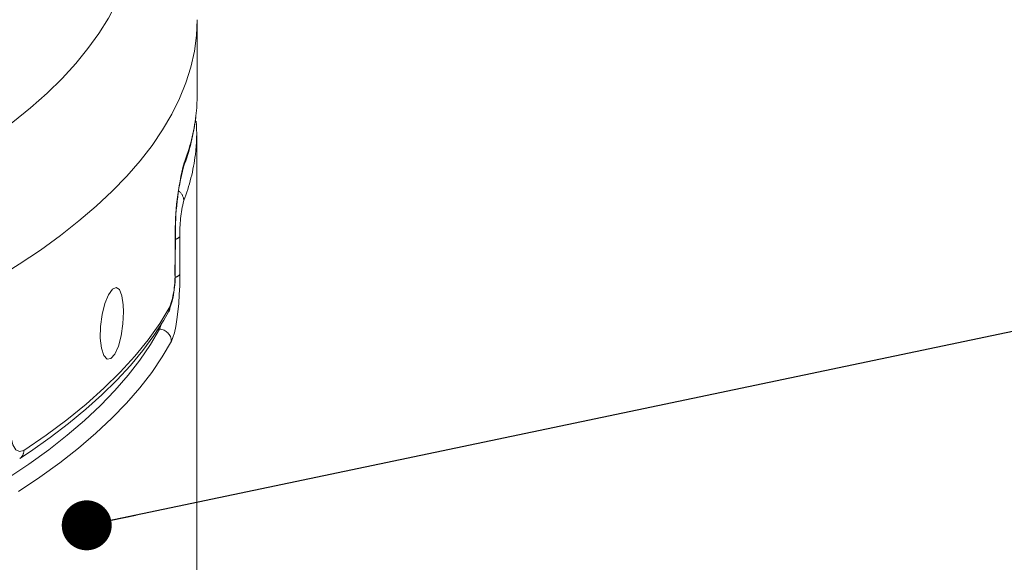
# Model space of a CAD drawing. Units: millimetres. Extents: x 162 to 5772, y 112 to 8200.
# Drawn here: x 4656 to 4900, y 6961 to 7096 of the extents above; entities that cross this region are included whole.
import ezdxf

# ---------------------------------------------------------------- set-up
doc = ezdxf.new("R2010")
doc.units = ezdxf.units.MM
doc.header["$LTSCALE"] = 20
doc.linetypes.add('SLD-Phantom', pattern=[12.7, 6.35, -1.27, 1.27, -1.27, 1.27, -1.27])
doc.linetypes.add('SLD-Solid', pattern=[0])
doc.layers.add('SLD-0', color=7, linetype='SLD-Solid')
doc.styles.get("Standard").update_dxf_attribs({"font": 'ARIAL.TTF'})
doc.dimstyles.new('SLDDIMSTYLE5', dxfattribs={"dimtxt": 0, "dimasz": 12.4, "dimexe": 0, "dimexo": 0.0625, "dimgap": 0, "dimtad": 0, "dimtih": 1, "dimtoh": 1, "dimdec": 0, "dimrnd": 1e-09, "dimzin": 0, "dimdsep": 46, "dimtxsty": 'Standard', "dimblk1": 'DOT', "dimblk2": 'DOT', "dimsah": 1, "dimcen": 0.09, "dimadec": 0, "dimazin": 0, "dimtfac": 12.4, "dimtdec": 0, "dimtofl": 0, "dimtmove": 0, "dimatfit": 3, "dimldrblk": 'DOT', "dimfxl": 0, "dimfrac": 2, "dimtolj": 1, "dimtzin": 0, "dimarcsym": 0})

# ---------------------------------------------------------------- blocks, each defined once
blk = doc.blocks.new('_DOT')
at = {"color": 0, "linetype": 'ByBlock', "lineweight": -2}
blk.add_line((-0.5, 0), (-1, 0), dxfattribs=at)
at = {"color": 0, "linetype": 'ByBlock', "const_width": 0.5}
blk.add_lwpolyline([(-0.25, 0, 1), (0.25, 0, 1)], format="xyb", close=True, dxfattribs=at)

msp = doc.modelspace()

# ---------------------------------------------------------------- linework, layer by layer
at = {"color": 7, "linetype": 'SLD-Solid', "lineweight": 0}
for p, q in [((4699.6089464, 7077.2788707), (4699.6089464, 7095.9659544)), ((4699.4885395, 6934.2913535), (4699.4885395, 7067.8507827))]:
    msp.add_line(p, q, dxfattribs=at)
at = {"color": 8, "linetype": 'SLD-Phantom', "lineweight": 0}
for p, q in [((4694.166843, 7042.0233988), (4694.2077059, 7042.1694326)), ((4695.3202008, 7042.1128106), (4695.3202008, 7032.6847152)), ((4694.0868645, 7033.2365057), (4694.1283768, 7033.3738174)), ((4690.2621406, 7019.1239048), (4689.8973811, 7019.1425988)), ((4690.2621406, 7019.1239048), (4690.737914, 7020.4334254))]:
    msp.add_line(p, q, dxfattribs=at)
at = {"color": 8, "linetype": 'SLD-Phantom', "lineweight": 0, "flags": 128}
for points in [[(3939.75149, 7161.4823659), (3936.1885701, 7157.798999), (3932.9626739, 7154.0812826), (3930.0767261, 7150.3326469), (3927.5334208, 7146.5565426), (3925.3350719, 7142.7564492), (3923.4837311, 7138.9358665), (3921.9811216, 7135.098312), (3920.8285548, 7131.2473311), (3920.0271735, 7127.3864585), (3919.5776495, 7123.5192608), (3919.480457, 7119.6492957), (3919.7356365, 7115.780128), (3920.3429835, 7111.915329), (3921.3019283, 7108.0584513), (3922.6115899, 7104.2130511), (3924.2707575, 7100.3826693), (3926.2778948, 7096.5708365), (3928.6311685, 7092.7810698), (3931.3284242, 7089.0168491), (3934.3671259, 7085.2816502), (3937.7445154, 7081.5789164), (3941.4574759, 7077.9120476), (3945.5025698, 7074.2844379), (3949.8760995, 7070.6994115), (3954.5740184, 7067.1602897), (3959.5919772, 7063.6703128), (3964.9254002, 7060.2327153), (3970.5693146, 7056.8506508), (3976.5185966, 7053.5272477), (3982.7676872, 7050.2655474), (3989.3108859, 7047.0685761), (3996.1421516, 7043.9392722), (4003.2551592, 7040.880512), (4010.6434042, 7037.8951188), (4018.3000458, 7034.9858488), (4026.2180397, 7032.1553659), (4034.3900907, 7029.4062889), (4042.8086671, 7026.7411587), (4051.4660231, 7024.1624141), (4060.3541814, 7021.6724364), (4069.4649394, 7019.2735171), (4078.7899261, 7016.9678827), (4088.320528, 7014.7576296), (4098.0479852, 7012.6448186), (4107.9633188, 7010.6313882), (4118.057405, 7008.7191885), (4128.3209395, 7006.9099851), (4138.7444607, 7005.2054353), (4149.3183846, 7003.6071267), (4160.0329604, 7002.1165291), (4170.8783065, 7000.7350012), (4181.8444457, 6999.4638287), (4192.9212676, 6998.3041761), (4204.0985687, 6997.2571133), (4215.3660506, 6996.3236057), (4226.7133367, 6995.5045119), (4238.1299755, 6994.8005945), (4249.6054373, 6994.2124881), (4261.1291649, 6993.7407469), (4272.6905295, 6993.3857965), (4284.278894, 6993.1479692), (4295.8835722, 6993.0274875), (4307.493869, 6993.0244488), (4319.0990996, 6993.1388761), (4330.6885559, 6993.3706377), (4342.2515804, 6993.7195436), (4353.7775041, 6994.1852687), (4365.2557317, 6994.7673748), (4376.6756663, 6995.4653295), (4388.0267846, 6996.278487), (4399.2986559, 6997.2061072), (4410.4808618, 6998.2473227), (4421.5631239, 6999.4011874), (4432.5352184, 7000.6666231), (4443.3870567, 7002.0424837), (4454.1086333, 7003.5274881), (4464.6900587, 7005.1202684), (4475.121593, 7006.8193561), (4485.3936265, 7008.6231943), (4495.4966892, 7010.5301161), (4505.4214747, 7012.5383678), (4515.1588587, 7014.6460963), (4524.6998427, 7016.851356), (4534.0356627, 7019.1521218), (4543.1577083, 7021.5462731), (4552.0575611, 7024.0315988), (4560.7270419, 7026.6058142), (4569.1581397, 7029.266552), (4577.3431247, 7032.0113507), (4585.2743934, 7034.8376869), (4592.9447322, 7037.7429567), (4600.3469828, 7040.7244867), (4607.4743792, 7043.7795254), (4614.3203428, 7046.9052578), (4620.8785768, 7050.0988058), (4627.1430354, 7053.3572286), (4633.107896, 7056.6775264), (4638.7677396, 7060.0566324), (4644.1173275, 7063.49144), (4649.151708, 7066.9787851), (4653.8662549, 7070.5154518), (4658.2566174, 7074.0981857), (4662.318799, 7077.723679), (4666.0489985, 7081.3885987), (4669.4437793, 7085.0895684), (4672.5000739, 7088.8231724), (4675.2150149, 7092.585975), (4677.5861141, 7096.3745112), (4679.6111721, 7100.1852907), (4681.2883422, 7104.0147981), (4682.6161105, 7107.8595057), (4683.593179, 7111.7158807), (4684.2186917, 7115.5803615), (4684.4920783, 7119.4493881), (4684.4130813, 7123.3193995), (4683.9817828, 7127.1868274), (4683.1985286, 7131.0481159), (4682.0641194, 7134.8996918), (4680.5795257, 7138.7380253), (4678.7461753, 7142.5595719), (4676.5657082, 7146.3608104), (4674.0401607, 7150.1382373), (4671.171852, 7153.8883804), (4667.9634268, 7157.6077778), (4664.4178463, 7161.2930001), (4660.5383688, 7164.9406626), (4656.328583, 7168.5473962), (4651.7923469, 7172.1098796), (4646.9338444, 7175.6248337), (4641.7575472, 7179.0890146), (4636.2682391, 7182.4992378), (4630.4709686, 7185.8523624), (4624.3710863, 7189.145297), (4617.9741935, 7192.3749954), (4611.2862039, 7195.5385019), (4607.8144933, 7197.1036054)], [(4678.5283028, 7053.3829872), (4674.5578066, 7049.6648683), (4670.2569828, 7045.9878013), (4665.6295954, 7042.3550517), (4660.6797988, 7038.7698352), (4655.4119632, 7035.2353324), (4649.8307284, 7031.7546799), (4643.9410906, 7028.3309619), (4637.7482475, 7024.9672136), (4631.2577178, 7021.6664143), (4624.4752242, 7018.4314967), (4617.4067689, 7015.2653276), (4610.0586712, 7012.1707146), (4602.4374023, 7009.1503981), (4594.5497201, 7006.2070599), (4586.4026546, 7003.343309), (4578.0033807, 7000.5616804), (4569.3594162, 6997.8646442), (4560.4783578, 6995.2545932), (4551.3680978, 6992.7338396), (4542.0367064, 6990.3046231), (4532.4925067, 6987.9690918), (4522.7439009, 6985.7293167), (4512.7995535, 6983.5872866), (4502.6683114, 6981.5448913), (4492.3591195, 6979.6039619), (4481.8811371, 6977.7662005), (4471.2436172, 6976.0332463), (4460.4560463, 6974.406628), (4449.5279948, 6972.887802), (4438.4690968, 6971.4781019), (4427.2891833, 6970.1787763), (4415.9981732, 6968.9909903), (4404.6060638, 6967.9157849), (4393.1229827, 6966.9541127), (4381.5590798, 6966.10684), (4369.9246491, 6965.3747119), (4358.2299593, 6964.7583715), (4346.4854004, 6964.2583641), (4334.7014123, 6963.8751456), (4322.8883956, 6963.6090398), (4311.0568483, 6963.4602968), (4299.2172665, 6963.4290407), (4287.3801378, 6963.5153024), (4275.5559669, 6963.719006), (4263.7552333, 6964.0399733), (4251.9883933, 6964.4779031), (4240.2658952, 6965.0324319), (4228.5981177, 6965.7030469), (4216.9954184, 6966.4891642), (4205.4680847, 6967.3900925), (4194.0263204, 6968.4050136), (4182.6802943, 6969.5330501), (4171.4400467, 6970.7731821), (4160.3155566, 6972.1243229), (4149.3166874, 6973.5852732), (4138.4531849, 6975.1547315), (4127.7346877, 6976.831314), (4117.1706926, 6978.6135272), (4106.7705668, 6980.4997871), (4096.5435446, 6982.4884411), (4086.4986742, 6984.5777001), (4076.6448795, 6986.7657261), (4066.9908847, 6989.050578), (4057.5452644, 6991.4302369), (4048.3163842, 6993.9025715), (4039.3124248, 6996.4654081), (4030.5413608, 6999.1164708), (4022.0109956, 7001.8534085), (4013.7288817, 7004.6737933), (4005.7023491, 7007.5751181), (3997.9385239, 7010.5548144), (3990.4443004, 7013.6102564), (3983.2263075, 7016.7387118), (3976.2909612, 7019.9374092), (3969.6443895, 7023.2035263), (3963.2924974, 7026.5341607), (3957.24093, 7029.9263557), (3951.4950395, 7033.3771142), (3946.0599035, 7036.8833549), (3940.9403734, 7040.4419905), (3936.1409694, 7044.0498557), (3931.6659661, 7047.7037605), (3927.519317, 7051.4004467), (3923.7046877, 7055.1366514), (3920.2254698, 7058.909059), (3917.0847434, 7062.7143264), (3914.2853054, 7066.5490792), (3911.8296366, 7070.4099108), (3909.7199204, 7074.2934011), (3907.9580056, 7078.1961098), (3906.5454672, 7082.1145754), (3905.4835784, 7086.0453181), (3904.7732353, 7089.9848586), (3904.4150984, 7093.9297025), (3904.3681563, 7095.9757568)], [(4699.608944, 7095.9758155), (4699.4382487, 7092.0826423), (4698.9151776, 7088.1398451), (4698.0401505, 7084.2039874), (4696.8139795, 7080.278557), (4695.2377241, 7076.3670375), (4693.3128004, 7072.4728919), (4691.0408741, 7068.5995812), (4688.4239887, 7064.7505352), (4685.4644825, 7060.9291645), (4682.1649292, 7057.1388636), (4678.5283028, 7053.3829872)], [(4696.372489, 7060.4025793), (4696.3153124, 7059.8532271), (4696.1892547, 7059.4332051)], [(4695.3202008, 7032.6847152), (4695.2737466, 7029.8833449), (4695.17639, 7027.6943806), (4695.0271848, 7025.5262975), (4694.8269619, 7023.4378807), (4694.5796274, 7021.4910781), (4694.2879049, 7019.73894), (4693.958629, 7018.2322546), (4693.5976837, 7017.0148259), (4693.2147851, 7016.1185139)], [(4656.5669596, 6989.0167117), (4662.086591, 6992.7892349), (4667.2450663, 6996.6181282), (4672.0372448, 7000.4995468), (4676.4583442, 7004.4295959), (4680.503886, 7008.4043393), (4684.1698132, 7012.419791), (4687.4524941, 7016.471919), (4690.348614, 7020.5566626), (4692.8552333, 7024.6699281)], [(4652.5857819, 6982.1068955), (4657.825256, 6985.620057), (4662.7479899, 6989.1837554), (4667.3496201, 6992.7948163), (4671.6260003, 6996.4500318), (4675.573344, 7000.1461455), (4679.1881725, 7003.8798634), (4682.4672333, 7007.647866), (4685.4075864, 7011.4468011), (4688.0066661, 7015.273282), (4690.2621406, 7019.1239048)], [(4693.2147851, 7016.1185139), (4690.9421866, 7012.238606), (4688.32334, 7008.3830261), (4685.3606034, 7004.555204), (4682.0565967, 7000.7585487), (4678.4143129, 6996.9964338), (4674.4369176, 6993.2722167), (4670.128028, 6989.5892039), (4665.4914271, 6985.9506795), (4660.531259, 6982.3598802), (4655.2519138, 6978.820006)], [(4653.3231917, 6993.1862113), (4653.3991261, 6992.1312017), (4653.819448, 6990.3470841), (4654.5503984, 6989.1566675), (4655.5038775, 6988.6955131), (4656.5669596, 6989.0167117)]]:
    msp.add_lwpolyline(points, dxfattribs=at)
at = {"color": 7, "linetype": 'SLD-Solid', "lineweight": 0, "flags": 128}
for points in [[(4694.1283945, 7033.3753921), (4694.1482843, 7035.5718454), (4694.2077722, 7042.1612795)], [(4681.3233911, 7023.4056254), (4681.171023, 7020.4360631), (4680.7276267, 7017.4791226), (4680.0342769, 7014.868571), (4679.1586873, 7012.900103), (4678.1925807, 7011.7969819), (4677.2437506, 7011.6832735), (4676.4245363, 7012.5709133), (4675.8370238, 7014.359297), (4675.5574426, 7016.8456911), (4675.6227311, 7019.7484523), (4676.0240223, 7022.7406228), (4676.7087634, 7025.4866165), (4677.5895922, 7027.6780162), (4678.5582955, 7029.0680631), (4679.5022996, 7029.5005679), (4680.3189965, 7028.9268391), (4680.925458, 7027.4101424), (4681.2634408, 7025.1199738), (4681.3233911, 7023.4056254)], [(4655.5387721, 6986.9618052), (4658.201486, 6988.74361), (4663.0655175, 6992.1830858), (4667.6438218, 6995.6742866), (4671.9322101, 6999.215152), (4675.9261531, 7002.8031858), (4679.6214462, 7006.4358382), (4683.0138767, 7010.1102609), (4686.0993652, 7013.8232), (4688.8739984, 7017.5709031), (4691.3341613, 7021.3490851), (4692.5236083, 7023.3874591)]]:
    msp.add_lwpolyline(points, dxfattribs=at)
at = {"color": 7, "linetype": 'SLD-Solid', "lineweight": 0}
for centre, radius, start, end in [((4655.2026646, 7077.2843476), 44.4062821, 353.311523293, 359.992933319), ((4651.4515503, 7077.0811562), 48.0926561, 338.49564255, 353.699942016), ((4655.1104942, 7067.851404), 44.3776389, 353.05456309, 3.795943113), ((4761.6400136, 7043.1845398), 67.4351566, 166.05650693, 180.861967567), ((4670.3447465, 7032.1064804), 23.8164731, 338.518893161, 3.048108071)]:
    msp.add_arc(centre, radius, start, end, dxfattribs=at)
at = {"color": 8, "linetype": 'SLD-Phantom', "lineweight": 0}
for centre, radius, start, end in [((4651.579369, 7077.8493708), 48.0709282, 338.719229437, 353.145647593), ((4651.4740673, 7068.4245384), 48.0568603, 338.79506204, 352.900527847), ((4762.5006225, 7043.144746), 68.3429794, 165.373434697, 180.940130946), ((4693.3408647, 7050.9954445), 2.9366305, 0.911015694, 55.037293624), ((4730.523484, 7042.8561406), 35.2111302, 166.556689717, 181.209641184), ((4693.977558, 7043.1571259), 1.7009656, 277.828318259, 322.124019159), ((4670.5517525, 7032.2483625), 23.555847, 341.232903235, 2.404203745), ((4693.8499867, 7033.9213272), 1.9211296, 277.479298868, 319.932466004), ((4690.2410621, 7024.6617705), 2.6141839, 330.857420369, 0.178791666), ((4690.1106671, 7016.0219823), 3.1056186, 1.781204271, 87.20434525), ((4654.1800151, 6988.9263525), 2.3886542, 304.670802579, 2.167928666)]:
    msp.add_arc(centre, radius, start, end, dxfattribs=at)
msp.add_ellipse((4301.9885506, 7156.7783832), major_axis=(59.5035977, 7230.1969928), ratio=0.054375122, start_param=4.6957487203, end_param=4.6969641899, dxfattribs=at)

# ---------------------------------------------------------------- leaders
at = {"layer": 'SLD-0'}
msp.add_leader([(4672.1841118, 6970.393998), (5233.8620281, 7088.1647173)], dimstyle='SLDDIMSTYLE5', dxfattribs=at)

doc.saveas('drawing.dxf')
